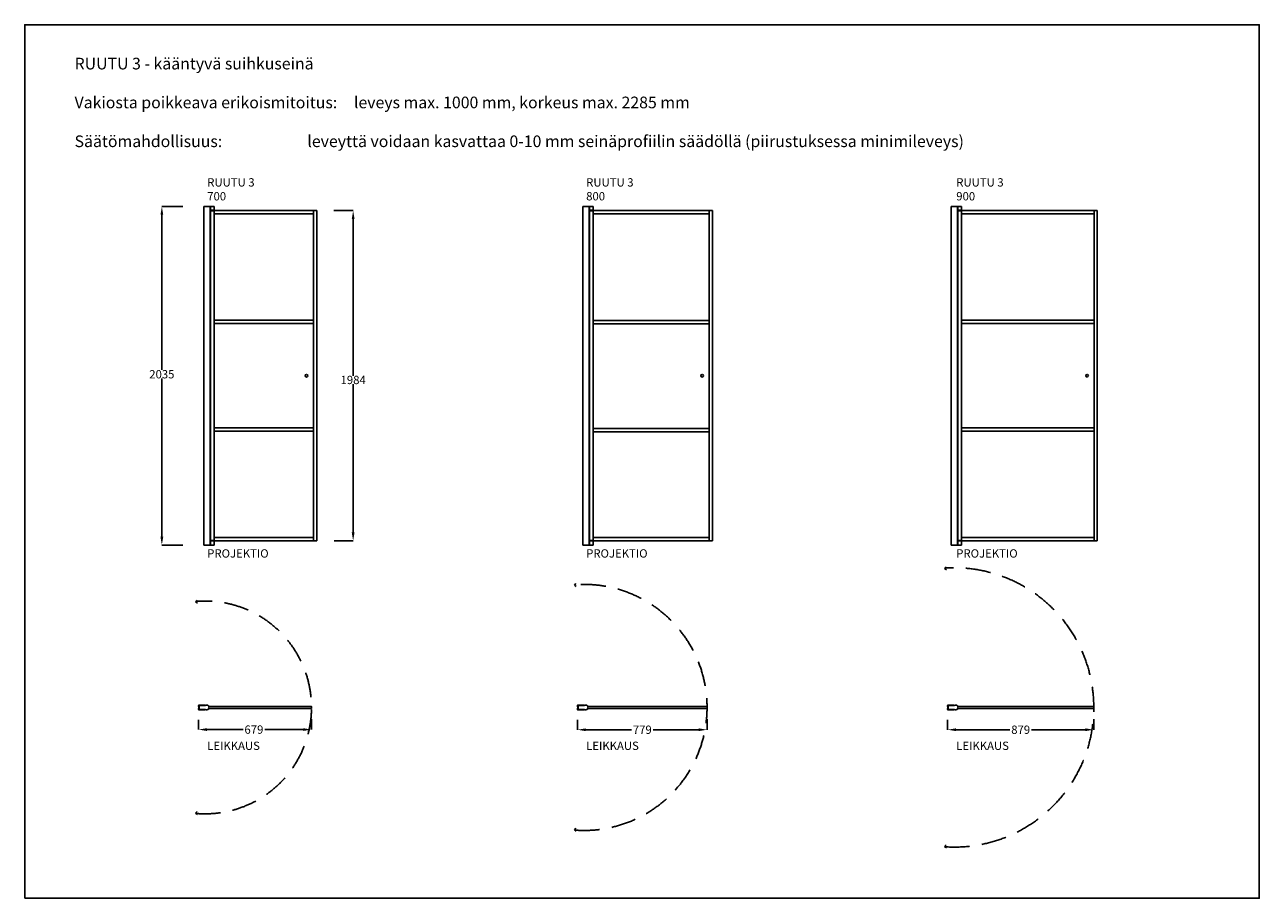
# Model space of a CAD drawing. Units: inches. Extents: x 0 to 7425, y 0 to 5250.
import ezdxf

# ---------------------------------------------------------------- set-up
doc = ezdxf.new("R2010")
doc.units = ezdxf.units.IN
doc.header["$LTSCALE"] = 600
doc.header["$MEASUREMENT"] = 0
doc.linetypes.add('DASHED2', pattern=[0.375, 0.25, -0.125])
doc.layers.add('liikerata', color=8, linetype='DASHED2')
doc.layers.add('Teksti', color=7, linetype='Continuous')
doc.styles.get("Standard").update_dxf_attribs({"font": 'arial.ttf'})
doc.dimstyles.get("Standard").update_dxf_attribs({"dimtxt": 50, "dimasz": 50, "dimexe": 0.18, "dimexo": 0.0625, "dimgap": 0.09, "dimtad": 0, "dimtih": 1, "dimtoh": 1, "dimdec": 4, "dimlfac": 0.9995, "dimzin": 0, "dimdsep": 46, "dimtxsty": 'Standard', "dimcen": 0.09, "dimadec": 0, "dimazin": 0, "dimtfac": 1, "dimtdec": 4, "dimtofl": 0, "dimtmove": 0, "dimatfit": 3, "dimfxl": 1, "dimtolj": 1, "dimtzin": 0, "dimarcsym": 0})

# ---------------------------------------------------------------- blocks, each defined once
blk = doc.blocks.new('*D14')
at = {"color": 0, "lineweight": -2}
for p, q in [((1045.6, 1073.1), (1045.6, 1013.6)), ((1724.8, 1075.9), (1724.8, 1013.6)), ((1095.6, 1013.8), (1313, 1013.8)), ((1674.8, 1013.8), (1443.8, 1013.8))]:
    blk.add_line(p, q, dxfattribs=at)
at = {"color": 0}
for points in [[(1095.6, 1022.1), (1095.6, 1005.5), (1045.6, 1013.8)], [(1674.8, 1005.5), (1674.8, 1022.1), (1724.8, 1013.8)]]:
    blk.add_solid(points, dxfattribs=at)
at = {"layer": 'Defpoints', "color": 0}
for p in [(1045.6, 1073.1), (1724.8, 1076), (1724.8, 1013.8)]:
    blk.add_point(p, dxfattribs=at)
at = {"color": 0, "insert": (1378.4, 1013.8), "char_height": 50, "attachment_point": 5}
blk.add_mtext('\\A1;679', dxfattribs=at)
blk = doc.blocks.new('*D16')
at = {"color": 0, "lineweight": -2}
for p, q in [((3324.5, 1073.1), (3324.5, 1012.8)), ((4103.8, 1075.9), (4103.8, 1012.8)), ((3374.5, 1013), (3649.1, 1013)), ((4053.8, 1013), (3779.2, 1013))]:
    blk.add_line(p, q, dxfattribs=at)
at = {"color": 0}
for points in [[(3374.5, 1021.3), (3374.5, 1004.7), (3324.5, 1013)], [(4053.8, 1004.7), (4053.8, 1021.3), (4103.8, 1013)]]:
    blk.add_solid(points, dxfattribs=at)
at = {"layer": 'Defpoints', "color": 0}
for p in [(3324.5, 1073.2), (4103.8, 1076), (4103.8, 1013)]:
    blk.add_point(p, dxfattribs=at)
at = {"color": 0, "insert": (3714.2, 1013), "char_height": 50, "attachment_point": 5}
blk.add_mtext('\\A1;779', dxfattribs=at)
blk = doc.blocks.new('*D18')
at = {"color": 0, "lineweight": -2}
for p, q in [((5550.2, 1073.1), (5550.2, 1012.8)), ((6429.5, 1075.9), (6429.5, 1012.8)), ((5600.2, 1013), (5924.6, 1013)), ((6379.5, 1013), (6055.1, 1013))]:
    blk.add_line(p, q, dxfattribs=at)
at = {"color": 0}
for points in [[(5600.2, 1021.3), (5600.2, 1004.7), (5550.2, 1013)], [(6379.5, 1004.7), (6379.5, 1021.3), (6429.5, 1013)]]:
    blk.add_solid(points, dxfattribs=at)
at = {"layer": 'Defpoints', "color": 0}
for p in [(5550.2, 1073.1), (6429.5, 1076), (6429.5, 1013)]:
    blk.add_point(p, dxfattribs=at)
at = {"color": 0, "insert": (5989.9, 1013), "char_height": 50, "attachment_point": 5}
blk.add_mtext('\\A1;879', dxfattribs=at)
blk = doc.blocks.new('*D23')
at = {"color": 0, "lineweight": -2}
for p, q in [((1858.7, 4132.6), (1975.5, 4132.6)), ((1975.4, 4082.6), (1975.4, 3140.6)), ((1975.4, 2198.6), (1975.4, 3089.4)), ((1861.6, 2148.6), (1975.5, 2148.6))]:
    blk.add_line(p, q, dxfattribs=at)
at = {"color": 0}
for points in [[(1983.7, 4082.6), (1967, 4082.6), (1975.4, 4132.6)], [(1967, 2198.6), (1983.7, 2198.6), (1975.4, 2148.6)]]:
    blk.add_solid(points, dxfattribs=at)
at = {"layer": 'Defpoints', "color": 0}
for p in [(1858.6, 4132.6), (1975.4, 4132.6), (1861.6, 2148.6)]:
    blk.add_point(p, dxfattribs=at)
at = {"color": 0, "insert": (1975.4, 3115), "char_height": 50, "attachment_point": 5}
blk.add_mtext('\\A1;1984', dxfattribs=at)
blk = doc.blocks.new('*D24')
at = {"color": 0, "lineweight": -2}
for p, q in [((950.9, 4158.1), (824.7, 4158.1)), ((824.9, 4108.1), (824.9, 3175)), ((824.9, 2173.1), (824.9, 3123.8)), ((950.9, 2123.1), (824.7, 2123.1))]:
    blk.add_line(p, q, dxfattribs=at)
at = {"color": 0}
for points in [[(833.3, 4108.1), (816.6, 4108.1), (824.9, 4158.1)], [(816.6, 2173.1), (833.3, 2173.1), (824.9, 2123.1)]]:
    blk.add_solid(points, dxfattribs=at)
at = {"layer": 'Defpoints', "color": 0}
for p in [(824.9, 4158.1), (951, 4158.1), (951, 2123.1)]:
    blk.add_point(p, dxfattribs=at)
at = {"color": 0, "insert": (824.9, 3149.4), "char_height": 50, "attachment_point": 5}
blk.add_mtext('\\A1;2035', dxfattribs=at)

msp = doc.modelspace()

# ---------------------------------------------------------------- linework, layer by layer
for p, q in [((1115.82714, 4158.05763), (1077.32714, 4158.05763)), ((1077.32714, 4158.05763), (1077.32714, 2213.42743)), ((1139.87392, 4158.05763), (1080.52714, 4158.05763)), ((1115.82714, 4158.05763), (1115.82714, 4109.25431)), ((1116.62733, 4158.05763), (1116.62733, 2215.06765)), ((1139.87392, 4158.05763), (1139.87392, 4135.84983)), ((3395.56594, 4158.05763), (3357.06594, 4158.05763)), ((3357.06594, 4158.05763), (3357.06594, 2213.42743)), ((3419.61271, 4158.05763), (3360.26594, 4158.05763)), ((3395.56594, 4158.05763), (3395.56594, 4109.25431)), ((3396.36612, 4158.05763), (3396.36612, 2215.06765)), ((3419.61271, 4158.05763), (3419.61271, 4135.84983)), ((5610.37546, 4158.05763), (5571.87546, 4158.05763)), ((5571.87546, 4158.05763), (5571.87546, 2213.42743)), ((5634.42224, 4158.05763), (5575.07546, 4158.05763)), ((5610.37546, 4158.05763), (5610.37546, 4109.25431)), ((5611.17565, 4158.05763), (5611.17565, 2215.06765)), ((5634.42224, 4158.05763), (5634.42224, 4135.84983)), ((1115.82714, 4109.25431), (1115.82714, 2123.05763)), ((1139.87392, 4135.84983), (1116.62733, 4135.84983)), ((1116.62733, 4131.10842), (1139.87392, 4131.10842)), ((1137.10463, 4135.84983), (1137.10463, 4131.10842)), ((1139.87392, 4130.55763), (1139.87392, 4132.55763)), ((1139.87392, 4132.55763), (1756.32714, 4132.55763)), ((1139.87392, 4131.10842), (1139.87392, 4109.65785)), ((1736.32714, 4112.55763), (1139.87392, 4112.55763)), ((1139.87392, 4109.65785), (1139.87392, 2123.05763)), ((1736.32714, 2148.55763), (1736.32714, 4132.55763)), ((1756.32714, 4132.55763), (1756.32714, 2148.55763)), ((3395.56594, 4109.25431), (3395.56594, 2123.05763)), ((3419.61271, 4135.84983), (3396.36612, 4135.84983)), ((3396.36612, 4131.10842), (3419.61271, 4131.10842)), ((3416.84342, 4135.84983), (3416.84342, 4131.10842)), ((3419.61271, 4130.55763), (3419.61271, 4132.55763)), ((3419.61271, 4132.55763), (4136.06594, 4132.55763)), ((3419.61271, 4131.10842), (3419.61271, 4109.65785)), ((4116.06594, 4112.55763), (3419.61271, 4112.55763)), ((3419.61271, 4109.65785), (3419.61271, 2123.05763)), ((4116.06594, 2148.55763), (4116.06594, 4132.55763)), ((4136.06594, 4132.55763), (4136.06594, 2148.55763)), ((5610.37546, 4109.25431), (5610.37546, 2123.05763)), ((5634.42224, 4135.84983), (5611.17565, 4135.84983)), ((5611.17565, 4131.10842), (5634.42224, 4131.10842)), ((5631.65295, 4135.84983), (5631.65295, 4131.10842)), ((5634.42224, 4130.55763), (5634.42224, 4132.55763)), ((5634.42224, 4132.55763), (6450.87546, 4132.55763)), ((5634.42224, 4131.10842), (5634.42224, 4109.65785)), ((6430.87546, 4112.55763), (5634.42224, 4112.55763)), ((5634.42224, 4109.65785), (5634.42224, 2123.05763)), ((6430.87546, 2148.55763), (6430.87546, 4132.55763)), ((6450.87546, 4132.55763), (6450.87546, 2148.55763)), ((1077.32714, 2213.42743), (1077.32714, 2123.05763)), ((1116.62733, 2215.06765), (1116.62733, 2123.05763)), ((1139.87392, 2148.55763), (1139.87392, 2168.55763)), ((1139.87392, 2168.55763), (1736.32714, 2168.55763)), ((3357.06594, 2213.42743), (3357.06594, 2123.05763)), ((3396.36612, 2215.06765), (3396.36612, 2123.05763)), ((3419.61271, 2148.55763), (3419.61271, 2168.55763)), ((3419.61271, 2168.55763), (4116.06594, 2168.55763)), ((5571.87546, 2213.42743), (5571.87546, 2123.05763)), ((5611.17565, 2215.06765), (5611.17565, 2123.05763)), ((5634.42224, 2148.55763), (5634.42224, 2168.55763)), ((5634.42224, 2168.55763), (6430.87546, 2168.55763)), ((1139.87392, 2123.05763), (1077.32714, 2123.05763)), ((1139.87392, 2149.93276), (1116.62733, 2149.93276)), ((1139.87392, 2148.5558), (1116.62733, 2148.5558)), ((1756.32714, 2148.55763), (1139.87392, 2148.55763)), ((3419.61271, 2123.05763), (3357.06594, 2123.05763)), ((3419.61271, 2149.93276), (3396.36612, 2149.93276)), ((3419.61271, 2148.5558), (3396.36612, 2148.5558)), ((4136.06594, 2148.55763), (3419.61271, 2148.55763)), ((5634.42224, 2123.05763), (5571.87546, 2123.05763)), ((5634.42224, 2149.93276), (5611.17565, 2149.93276)), ((5634.42224, 2148.5558), (5611.17565, 2148.5558)), ((6450.87546, 2148.55763), (5634.42224, 2148.55763)), ((1049.47677, 1158.43015), (1049.47679, 1135.58015)), ((1049.47677, 1158.43015), (1085.57698, 1158.43015)), ((1049.47679, 1135.58015), (1085.7409, 1135.58015)), ((3328.4451, 1158.43015), (3328.44512, 1135.58015)), ((3328.4451, 1158.43015), (3364.5453, 1158.43015)), ((3328.44512, 1135.58015), (3364.70922, 1135.58015)), ((5554.13141, 1158.43015), (5554.13143, 1135.58015)), ((5554.13141, 1158.43015), (5590.23161, 1158.43015)), ((5554.13143, 1135.58015), (5590.39553, 1135.58015))]:
    msp.add_line(p, q)
at = {"color": 7, "linetype": 'Continuous', "lineweight": 25}
for p, q in [((1045.47678, 1160.40515), (1045.47678, 1158.60515)), ((1045.47678, 1153.90515), (1045.47678, 1152.10515)), ((1045.47678, 1141.90515), (1045.47678, 1140.10515)), ((1045.47678, 1135.40515), (1045.47678, 1133.60515)), ((1083.38511, 1160.50515), (1045.57678, 1160.50515)), ((1045.57678, 1158.50515), (1047.37678, 1158.50515)), ((1047.37678, 1154.00515), (1045.57678, 1154.00515)), ((1045.57678, 1152.00515), (1047.37678, 1152.00515)), ((1047.37678, 1142.00515), (1045.57678, 1142.00515)), ((1045.57678, 1140.00515), (1047.37678, 1140.00515)), ((1047.37678, 1135.50515), (1045.57678, 1135.50515)), ((1045.57678, 1133.50515), (1083.38511, 1133.50515)), ((1047.47678, 1158.40515), (1047.47678, 1154.10515)), ((1047.47678, 1151.90515), (1047.47678, 1142.10515)), ((1047.47678, 1139.90515), (1047.47678, 1135.60515)), ((1049.47678, 1135.60515), (1049.47678, 1158.40515)), ((1049.57678, 1158.50515), (1083.78511, 1158.50515)), ((1083.78511, 1135.50515), (1049.57678, 1135.50515)), ((1083.88511, 1158.60515), (1083.88511, 1160.00515)), ((1083.88511, 1134.00515), (1083.88511, 1135.40515)), ((3324.44511, 1160.40515), (3324.44511, 1158.60515)), ((3324.44511, 1153.90515), (3324.44511, 1152.10515)), ((3324.44511, 1141.90515), (3324.44511, 1140.10515)), ((3324.44511, 1135.40515), (3324.44511, 1133.60515)), ((3362.35343, 1160.50515), (3324.54511, 1160.50515)), ((3324.54511, 1158.50515), (3326.34511, 1158.50515)), ((3326.34511, 1154.00515), (3324.54511, 1154.00515)), ((3324.54511, 1152.00515), (3326.34511, 1152.00515)), ((3326.34511, 1142.00515), (3324.54511, 1142.00515)), ((3324.54511, 1140.00515), (3326.34511, 1140.00515)), ((3326.34511, 1135.50515), (3324.54511, 1135.50515)), ((3324.54511, 1133.50515), (3362.35343, 1133.50515)), ((3326.44511, 1158.40515), (3326.44511, 1154.10515)), ((3326.44511, 1151.90515), (3326.44511, 1142.10515)), ((3326.44511, 1139.90515), (3326.44511, 1135.60515)), ((3328.44511, 1135.60515), (3328.44511, 1158.40515)), ((3328.54511, 1158.50515), (3362.75343, 1158.50515)), ((3362.75343, 1135.50515), (3328.54511, 1135.50515)), ((3362.85343, 1158.60515), (3362.85343, 1160.00515)), ((3362.85343, 1134.00515), (3362.85343, 1135.40515)), ((5550.13142, 1160.40515), (5550.13142, 1158.60515)), ((5550.13142, 1153.90515), (5550.13142, 1152.10515)), ((5550.13142, 1141.90515), (5550.13142, 1140.10515)), ((5550.13142, 1135.40515), (5550.13142, 1133.60515)), ((5588.03974, 1160.50515), (5550.23142, 1160.50515)), ((5550.23142, 1158.50515), (5552.03142, 1158.50515)), ((5552.03142, 1154.00515), (5550.23142, 1154.00515)), ((5550.23142, 1152.00515), (5552.03142, 1152.00515)), ((5552.03142, 1142.00515), (5550.23142, 1142.00515)), ((5550.23142, 1140.00515), (5552.03142, 1140.00515)), ((5552.03142, 1135.50515), (5550.23142, 1135.50515)), ((5550.23142, 1133.50515), (5588.03974, 1133.50515)), ((5552.13142, 1158.40515), (5552.13142, 1154.10515)), ((5552.13142, 1151.90515), (5552.13142, 1142.10515)), ((5552.13142, 1139.90515), (5552.13142, 1135.60515)), ((5554.13142, 1135.60515), (5554.13142, 1158.40515)), ((5554.23142, 1158.50515), (5588.43974, 1158.50515)), ((5588.43974, 1135.50515), (5554.23142, 1135.50515)), ((5588.53974, 1158.60515), (5588.53974, 1160.00515)), ((5588.53974, 1134.00515), (5588.53974, 1135.40515))]:
    msp.add_line(p, q, dxfattribs=at)
for points in [[(1139.87392, 3454.55763), (1139.87392, 3474.55763), (1736.32714, 3474.55763), (1736.32714, 3454.55763)], [(3419.61271, 3451.65785), (3419.61271, 3471.65785), (4116.06594, 3471.65785), (4116.06594, 3451.65785)], [(5634.42224, 3454.55763), (5634.42224, 3474.55763), (6430.87546, 3474.55763), (6430.87546, 3454.55763)], [(1139.87392, 2806.55763), (1139.87392, 2826.55763), (1736.32714, 2826.55763), (1736.32714, 2806.55763)], [(3419.61271, 2803.65785), (3419.61271, 2823.65785), (4116.06594, 2823.65785), (4116.06594, 2803.65785)], [(5634.42224, 2806.55763), (5634.42224, 2826.55763), (6430.87546, 2826.55763), (6430.87546, 2806.55763)]]:
    msp.add_lwpolyline(points, close=True)
for points in [[(1108.52192, 1153), (1724.82378, 1153), (1724.82378, 1141), (1108.49294, 1141)], [(3387.49024, 1153), (4103.7921, 1153), (4103.7921, 1141), (3387.46126, 1141)], [(5613.17655, 1153), (6429.47841, 1153), (6429.47841, 1141), (5613.14757, 1141)]]:
    msp.add_lwpolyline(points)
for centre in [(1694.32714, 3140.55763), (4074.06594, 3140.55763), (6388.87546, 3140.55763)]:
    msp.add_circle(centre, 8)
for centre, radius, start, end in [((1045.57678, 1160.40515), 0.1, 90, 180), ((1045.57678, 1158.60515), 0.1, 180, 270), ((1045.57678, 1153.90515), 0.1, 90, 180), ((1045.57678, 1152.10515), 0.1, 180, 270), ((1045.57678, 1141.90515), 0.1, 90, 180), ((1045.57678, 1140.10515), 0.1, 180, 270), ((1045.57678, 1135.40515), 0.1, 90, 180), ((1045.57678, 1133.60515), 0.1, 180, 270), ((1047.37678, 1158.40515), 0.1, 0, 90), ((1047.37678, 1154.10515), 0.1, 270, 0), ((1047.37678, 1151.90515), 0.1, 0, 90), ((1047.37678, 1142.10515), 0.1, 270, 0), ((1047.37678, 1139.90515), 0.1, 0, 90), ((1047.37678, 1135.60515), 0.1, 270, 0), ((1049.57678, 1158.40515), 0.1, 90, 180), ((1049.57678, 1135.60515), 0.1, 180, 270), ((1083.38511, 1160.00515), 0.5, 0, 90), ((1083.38511, 1134.00515), 0.5, 270, 0), ((1083.78511, 1158.60515), 0.1, 270, 0), ((1083.78511, 1135.40515), 0.1, 0, 90), ((3324.54511, 1160.40515), 0.1, 90, 180), ((3324.54511, 1158.60515), 0.1, 180, 270), ((3324.54511, 1153.90515), 0.1, 90, 180), ((3324.54511, 1152.10515), 0.1, 180, 270), ((3324.54511, 1141.90515), 0.1, 90, 180), ((3324.54511, 1140.10515), 0.1, 180, 270), ((3324.54511, 1135.40515), 0.1, 90, 180), ((3324.54511, 1133.60515), 0.1, 180, 270), ((3326.34511, 1158.40515), 0.1, 0, 90), ((3326.34511, 1154.10515), 0.1, 270, 0), ((3326.34511, 1151.90515), 0.1, 0, 90), ((3326.34511, 1142.10515), 0.1, 270, 0), ((3326.34511, 1139.90515), 0.1, 0, 90), ((3326.34511, 1135.60515), 0.1, 270, 0), ((3328.54511, 1158.40515), 0.1, 90, 180), ((3328.54511, 1135.60515), 0.1, 180, 270), ((3362.35343, 1160.00515), 0.5, 0, 90), ((3362.35343, 1134.00515), 0.5, 270, 0), ((3362.75343, 1158.60515), 0.1, 270, 0), ((3362.75343, 1135.40515), 0.1, 0, 90), ((5550.23142, 1160.40515), 0.1, 90, 180), ((5550.23142, 1158.60515), 0.1, 180, 270), ((5550.23142, 1153.90515), 0.1, 90, 180), ((5550.23142, 1152.10515), 0.1, 180, 270), ((5550.23142, 1141.90515), 0.1, 90, 180), ((5550.23142, 1140.10515), 0.1, 180, 270), ((5550.23142, 1135.40515), 0.1, 90, 180), ((5550.23142, 1133.60515), 0.1, 180, 270), ((5552.03142, 1158.40515), 0.1, 0, 90), ((5552.03142, 1154.10515), 0.1, 270, 0), ((5552.03142, 1151.90515), 0.1, 0, 90), ((5552.03142, 1142.10515), 0.1, 270, 0), ((5552.03142, 1139.90515), 0.1, 0, 90), ((5552.03142, 1135.60515), 0.1, 270, 0), ((5554.23142, 1158.40515), 0.1, 90, 180), ((5554.23142, 1135.60515), 0.1, 180, 270), ((5588.03974, 1160.00515), 0.5, 0, 90), ((5588.03974, 1134.00515), 0.5, 270, 0), ((5588.43974, 1158.60515), 0.1, 270, 0), ((5588.43974, 1135.40515), 0.1, 0, 90)]:
    msp.add_arc(centre, radius, start, end, dxfattribs=at)
for centre in [(1094.42357, 1147.06802), (3373.39189, 1147.06802), (5599.0782, 1147.06802)]:
    msp.add_arc(centre, 14.4, 232.917591671, 127.904441872)
at = {"layer": 'Defpoints'}
msp.add_lwpolyline([(0, 0), (7425, 0), (7425, 5250), (0, 5250)], close=True, dxfattribs=at)
at = {"layer": 'liikerata'}
for p, q in [((5532.47841, 1982.52379), (5541.23256, 1991.33536)), ((5532.47841, 1982.52379), (5542.99633, 1974.05036)), ((3306.7921, 1882.25506), (3315.54625, 1891.06663)), ((3306.7921, 1882.25506), (3317.31002, 1873.78163)), ((1027.82378, 1781.90157), (1036.57792, 1790.71314)), ((1027.82378, 1781.90157), (1038.3417, 1773.42814)), ((1027.82378, 512.09843), (1036.57792, 520.91001)), ((1027.82378, 512.09843), (1038.3417, 503.62501)), ((3306.7921, 411.74494), (3315.54625, 420.55652)), ((3306.7921, 411.74494), (3317.31002, 403.27152)), ((5532.47841, 311.47621), (5541.23256, 320.28779)), ((5532.47841, 311.47621), (5542.99633, 303.00279))]:
    msp.add_line(p, q, dxfattribs=at)
at = {"layer": 'liikerata', "linetype": 'DASHED2'}
for centre, radius, start, end in [((5589.97841, 1147), 839.5, 266.063162899, 93.936837101), ((3364.2921, 1147), 739.5, 265.528333271, 94.471666729), ((1085.32378, 1147), 639.5, 264.825112564, 95.174887436)]:
    msp.add_arc(centre, radius, start, end, dxfattribs=at)

# ---------------------------------------------------------------- texts
at = {"char_height": 50, "attachment_point": 1}
for s, gutter_width, insert in [('{RUUTU 3\\P700}', 333.5, (1097.82378, 4327.5)), ('{RUUTU 3\\P800}', 333.5, (3376.7921, 4327.5)), ('{RUUTU 3\\P900}', 333.5, (5602.47841, 4327.5)), ('PROJEKTIO', 1, (1097.82378, 2097.5)), ('PROJEKTIO', 1, (3376.7921, 2097.5)), ('PROJEKTIO', 1, (5602.47841, 2097.5)), ('LEIKKAUS', 1, (1097.82378, 941.5)), ('LEIKKAUS', 1, (3376.7921, 941.5)), ('LEIKKAUS', 1, (5602.47841, 941.5))]:
    msp.add_mtext_dynamic_manual_height_columns(s, width=333.5, gutter_width=gutter_width, heights=[0], dxfattribs=dict(at, insert=insert))
at = {"layer": 'Teksti', "insert": (300, 5051.22907), "char_height": 70, "attachment_point": 1}
msp.add_mtext_dynamic_manual_height_columns('{\\fArial|b1|i0|c0|p34;RUUTU 3 - kääntyvä suihkuseinä \\P\\P\\fArial|b0|i0|c0|p34;Vakiosta poikkeava erikoismitoitus:^Ileveys max. 1000 mm, korkeus max. 2285 mm\\P\\PSäätömahdollisuus:^I^I^Ileveyttä voidaan kasvattaa 0-10 mm seinäprofiilin säädöllä (piirustuksessa minimileveys)}', width=7440, gutter_width=7440, heights=[2141], dxfattribs=at)

# ---------------------------------------------------------------- dimensions: what is measured, and where the dimension line sits
for base, p1, p2, text, picture, middle in [((824.92714, 4158.05763), (951.00589, 2123.05763), (951.00589, 4158.05763), '2035', '*D24', (824.92714, 3149.42264)), ((1975.35214, 4132.55763), (1861.56644, 2148.55763), (1858.61144, 4132.55763), '1984', '*D23', (1975.35214, 3115.03263))]:
    dim = msp.add_linear_dim(base=base, p1=p1, p2=p2, angle=90, text=text, dimstyle='Standard', override={"dimlfac": 0.9995})
    dim.commit()
    dim.dimension.update_dxf_attribs({"geometry": picture, "text_midpoint": middle, "dimtype": 160})
dim = msp.add_linear_dim(base=(1724.82378, 1013.78436), p1=(1045.57678, 1073.13132), p2=(1724.82378, 1076), dimstyle='Standard', override={"dimtxt": 50, "dimasz": 50, "dimgap": 10, "dimdec": 0, "dimlfac": 0.9995})
dim.commit()
dim.dimension.update_dxf_attribs({"geometry": '*D14', "text_midpoint": (1378.38972, 1013.78436), "dimtype": 160})
for base, p1, p2, picture, middle in [((4103.7921, 1013), (3324.54511, 1073.18132), (4103.7921, 1076), '*D16', (3714.1686, 1013)), ((6429.47841, 1013), (5550.23142, 1073.13132), (6429.47841, 1076), '*D18', (5989.85491, 1013))]:
    dim = msp.add_linear_dim(base=base, p1=p1, p2=p2, dimstyle='Standard', override={"dimtxt": 50, "dimasz": 50, "dimgap": 10, "dimdec": 0, "dimlfac": 0.9995})
    dim.commit()
    dim.dimension.update_dxf_attribs({"geometry": picture, "text_midpoint": middle})

doc.saveas('drawing.dxf')
